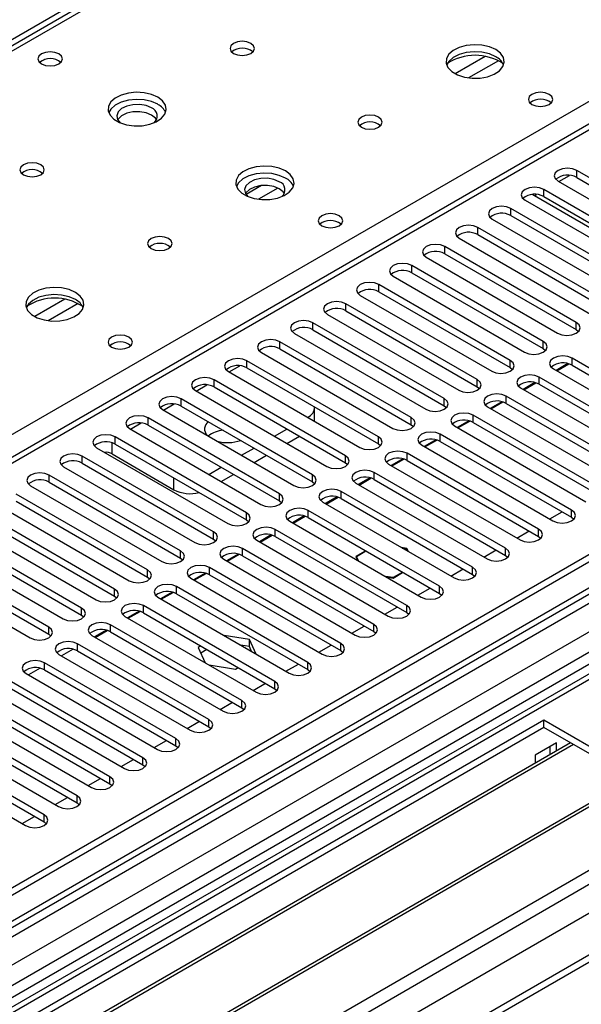
# Model space of a CAD drawing. Units: millimetres. Extents: x 4 to 11134, y 11 to 15752.
# Drawn here: x 1586 to 1682, y 955 to 1124 of the extents above; entities that cross this region are included whole.
import ezdxf

# ---------------------------------------------------------------- set-up
doc = ezdxf.new("R2010")
doc.units = ezdxf.units.MM
doc.header["$LTSCALE"] = 53

msp = doc.modelspace()

# ---------------------------------------------------------------- linework, layer by layer
at = {"color": 8, "linetype": 'Continuous', "lineweight": 25}
for p, q in [((2887.001, 1872.285), (1390.94, 1008.627)), ((1430.891, 829.63), (3198.304, 1849.936)), ((3136.786, 1849.528), (1431.598, 865.144)), ((1431.952, 878.453), (3114.866, 1849.979)), ((3110.27, 1849.936), (1433.013, 881.676)), ((3116.987, 1846.305), (1434.073, 874.779)), ((1475.616, 842.182), (3176.561, 1824.117)), ((1432.164, 825.466), (3125.826, 1803.196)), ((2178.126, 1390.4), (1454.403, 972.604)), ((1781.263, 1231.956), (1392.672, 1007.628)), ((1449.595, 974.767), (1838.185, 1199.096)), ((1665.504, 1117.364), (1660.354, 1114.391)), ((1667.77, 1116.631), (1662.663, 1113.683)), ((1681.207, 1096.596), (1681.207, 1097.82)), ((1678.167, 1095.901), (1679.996, 1096.957)), ((1627.151, 1095.223), (1624.479, 1093.681)), ((1629.935, 1094.789), (1626.6, 1092.864)), ((1675.55, 1093.33), (1675.55, 1094.555)), ((1673.959, 1093.472), (1674.339, 1093.691)), ((1669.893, 1090.064), (1669.893, 1091.289)), ((1664.236, 1086.799), (1664.236, 1088.023)), ((1658.58, 1083.533), (1658.58, 1084.758)), ((1652.923, 1080.267), (1652.923, 1081.492)), ((1647.266, 1077.002), (1647.266, 1078.226)), ((1593.379, 1075.727), (1588.23, 1072.754)), ((1595.645, 1074.994), (1590.538, 1072.046)), ((1641.609, 1073.736), (1641.609, 1074.961)), ((1635.952, 1070.47), (1635.952, 1071.695)), ((1681.119, 1070.521), (1681.119, 1071.746)), ((1630.295, 1067.205), (1630.295, 1068.43)), ((1675.462, 1067.256), (1675.462, 1068.48)), ((1680.411, 1064.398), (1680.411, 1065.623)), ((1621.599, 1063.245), (1623.428, 1064.301)), ((1624.638, 1063.939), (1624.638, 1065.164)), ((1669.805, 1063.99), (1669.805, 1065.215)), ((1674.755, 1061.133), (1674.755, 1062.357)), ((1615.942, 1059.979), (1617.771, 1061.035)), ((1618.982, 1060.673), (1618.982, 1061.898)), ((1664.148, 1060.724), (1664.148, 1061.949)), ((1669.098, 1057.867), (1669.098, 1059.092)), ((1610.285, 1056.714), (1612.114, 1057.77)), ((1613.325, 1057.408), (1613.325, 1058.633)), ((1658.491, 1057.459), (1658.491, 1058.684)), ((1635.068, 1055.469), (1635.068, 1055.509)), ((1652.834, 1054.193), (1652.834, 1055.418)), ((1663.441, 1054.601), (1663.441, 1055.826)), ((1604.628, 1053.448), (1606.457, 1054.504)), ((1607.668, 1054.142), (1607.668, 1055.367)), ((1602.011, 1050.877), (1602.011, 1052.101)), ((1647.177, 1050.928), (1647.177, 1052.152)), ((1657.784, 1051.336), (1657.784, 1052.561)), ((1601.481, 1049.182), (1601.481, 1051.104)), ((1596.354, 1047.611), (1596.354, 1048.836)), ((1641.521, 1047.662), (1641.521, 1048.887)), ((1652.127, 1048.07), (1652.127, 1049.295)), ((1590.698, 1044.345), (1590.698, 1045.57)), ((1635.864, 1044.396), (1635.864, 1045.621)), ((1646.47, 1044.805), (1646.47, 1046.029)), ((1612.087, 1043.059), (1612.087, 1045.06)), ((1630.207, 1041.131), (1630.207, 1042.355)), ((1640.814, 1041.539), (1640.814, 1042.764)), ((1624.55, 1037.865), (1624.55, 1039.09)), ((1635.156, 1038.273), (1635.156, 1039.498)), ((1680.323, 1038.324), (1680.323, 1039.549)), ((1618.893, 1034.599), (1618.893, 1035.824)), ((1629.5, 1035.008), (1629.5, 1036.233)), ((1674.666, 1035.059), (1674.666, 1036.283)), ((1613.237, 1031.334), (1613.237, 1032.559)), ((1623.843, 1031.742), (1623.843, 1032.967)), ((1669.009, 1031.793), (1669.009, 1033.018)), ((1607.58, 1028.068), (1607.58, 1029.293)), ((1618.186, 1028.477), (1618.186, 1029.701)), ((1663.353, 1028.527), (1663.353, 1029.752)), ((1601.922, 1024.802), (1601.922, 1026.027)), ((1612.529, 1025.211), (1612.529, 1026.436)), ((1657.695, 1025.262), (1657.695, 1026.486)), ((1596.266, 1021.537), (1596.266, 1022.762)), ((1606.872, 1021.945), (1606.872, 1023.17)), ((1652.039, 1021.996), (1652.039, 1023.221)), ((1646.382, 1018.73), (1646.382, 1019.955)), ((1590.609, 1018.271), (1590.609, 1019.496)), ((1601.216, 1018.68), (1601.216, 1019.904)), ((1595.559, 1015.414), (1595.559, 1016.639)), ((1640.725, 1015.465), (1640.725, 1016.69)), ((1589.902, 1012.148), (1589.902, 1013.373)), ((1635.068, 1012.199), (1635.068, 1013.424)), ((1629.411, 1008.933), (1629.411, 1010.158)), ((1623.755, 1005.668), (1623.755, 1006.893)), ((1618.098, 1002.402), (1618.098, 1003.627)), ((1612.441, 999.137), (1612.441, 1000.362)), ((1606.784, 995.871), (1606.784, 997.096)), ((1601.127, 992.605), (1601.127, 993.83)), ((1595.471, 989.34), (1595.471, 990.565)), ((1589.813, 986.074), (1589.813, 987.299))]:
    msp.add_line(p, q, dxfattribs=at)
at = {"color": 7, "linetype": 'Continuous', "lineweight": 25}
for p, q in [((3109.209, 1855.04), (1431.952, 886.78)), ((3110.27, 1854.427), (1433.013, 886.167)), ((1433.452, 880.915), (3109.648, 1848.563)), ((3093.003, 1825.267), (1430.189, 865.345)), ((3116.652, 1790.716), (1473.866, 842.356)), ((2176.626, 1390.549), (1452.993, 972.805)), ((2273.055, 1355.601), (1468.676, 891.243)), ((2274.823, 1354.58), (1468.721, 889.228)), ((1779.888, 1232.092), (1391.867, 1008.092)), ((1703.746, 1084.809), (1681.207, 1097.82)), ((1678.025, 1095.983), (1700.564, 1082.972)), ((1681.207, 1096.596), (1703.746, 1083.584)), ((1698.089, 1081.543), (1675.55, 1094.555)), ((1672.368, 1092.718), (1694.907, 1079.706)), ((1673.959, 1093.472), (1673.545, 1093.688)), ((1684.566, 1087.349), (1673.959, 1093.472)), ((1675.55, 1093.33), (1698.089, 1080.318)), ((1692.432, 1078.277), (1669.893, 1091.289)), ((1666.711, 1089.452), (1689.25, 1076.441)), ((1669.893, 1090.064), (1692.432, 1077.053)), ((1686.776, 1075.012), (1664.236, 1088.023)), ((1661.055, 1086.186), (1683.594, 1073.175)), ((1664.236, 1086.799), (1686.776, 1073.787)), ((1681.119, 1071.746), (1658.58, 1084.758)), ((1655.397, 1082.921), (1677.936, 1069.909)), ((1658.58, 1083.533), (1681.119, 1070.521)), ((1675.462, 1068.48), (1652.923, 1081.492)), ((1649.741, 1079.655), (1672.28, 1066.644)), ((1652.923, 1080.267), (1675.462, 1067.256)), ((1669.805, 1065.215), (1647.266, 1078.226)), ((1644.084, 1076.39), (1666.623, 1063.378)), ((1647.266, 1077.002), (1669.805, 1063.99)), ((1664.148, 1061.949), (1641.609, 1074.961)), ((1638.427, 1073.124), (1660.966, 1060.112)), ((1641.609, 1073.736), (1664.148, 1060.724)), ((1658.491, 1058.684), (1635.952, 1071.695)), ((1632.77, 1069.858), (1655.309, 1056.847)), ((1635.952, 1070.47), (1658.491, 1057.459)), ((1681.119, 1070.521), (1681.512, 1070.215)), ((1652.834, 1055.418), (1630.295, 1068.43)), ((1675.462, 1067.256), (1675.855, 1066.95)), ((1627.113, 1066.593), (1649.652, 1053.581)), ((1630.295, 1067.205), (1652.834, 1054.193)), ((1702.95, 1052.612), (1680.411, 1065.623)), ((1647.177, 1052.152), (1624.638, 1065.164)), ((1624.638, 1063.939), (1647.177, 1050.928)), ((1669.805, 1063.99), (1670.198, 1063.684)), ((1679.675, 1064.681), (1677.677, 1063.528)), ((1677.808, 1063.452), (1679.855, 1064.633)), ((1680.411, 1064.398), (1702.95, 1051.387)), ((1621.456, 1063.327), (1643.995, 1050.315)), ((1697.294, 1049.346), (1674.755, 1062.357)), ((1677.229, 1063.786), (1699.768, 1050.775)), ((1641.521, 1048.887), (1618.982, 1061.898)), ((1618.982, 1060.673), (1641.521, 1047.662)), ((1664.148, 1060.724), (1664.541, 1060.418)), ((1671.573, 1060.521), (1694.112, 1047.509)), ((1674.018, 1061.416), (1672.02, 1060.262)), ((1672.151, 1060.187), (1674.198, 1061.368)), ((1674.755, 1061.133), (1697.294, 1048.121)), ((1615.8, 1060.061), (1638.339, 1047.05)), ((1691.637, 1046.08), (1669.098, 1059.092)), ((1635.864, 1045.621), (1613.325, 1058.633)), ((1613.325, 1057.408), (1635.864, 1044.396)), ((1636.24, 1054.793), (1636.24, 1057.142)), ((1658.491, 1057.459), (1658.885, 1057.153)), ((1665.916, 1057.255), (1688.455, 1044.243)), ((1668.362, 1058.15), (1666.363, 1056.997)), ((1666.495, 1056.921), (1668.541, 1058.102)), ((1669.098, 1057.867), (1691.637, 1044.856)), ((1610.143, 1056.796), (1632.682, 1043.784)), ((1635.034, 1055.489), (1635.068, 1055.509)), ((1685.98, 1042.815), (1663.441, 1055.826)), ((1630.207, 1042.355), (1607.668, 1055.367)), ((1607.668, 1054.142), (1630.207, 1041.131)), ((1652.834, 1054.193), (1653.228, 1053.887)), ((1660.259, 1053.989), (1682.798, 1040.978)), ((1662.704, 1054.884), (1660.706, 1053.731)), ((1660.838, 1053.655), (1662.884, 1054.837)), ((1663.441, 1054.601), (1685.98, 1041.59)), ((1624.55, 1039.09), (1602.011, 1052.101)), ((1604.486, 1053.53), (1627.025, 1040.519)), ((1629.377, 1052.223), (1631.498, 1053.448)), ((1631.498, 1050.999), (1633.62, 1052.223)), ((1680.323, 1039.549), (1657.784, 1052.561)), ((1602.011, 1050.877), (1624.55, 1037.865)), ((1647.177, 1050.928), (1647.571, 1050.621)), ((1654.602, 1050.724), (1677.141, 1037.712)), ((1657.048, 1051.619), (1655.05, 1050.465)), ((1655.181, 1050.39), (1657.227, 1051.571)), ((1657.784, 1051.336), (1680.323, 1038.324)), ((1618.893, 1035.824), (1596.354, 1048.836)), ((1598.829, 1050.264), (1621.368, 1037.253)), ((1601.481, 1049.182), (1612.087, 1043.059)), ((1623.72, 1048.958), (1625.841, 1050.182)), ((1625.842, 1047.733), (1627.963, 1048.958)), ((1674.666, 1036.283), (1652.127, 1049.295)), ((1593.173, 1046.999), (1615.712, 1033.988)), ((1596.354, 1047.611), (1618.893, 1034.599)), ((1641.521, 1047.662), (1641.914, 1047.356)), ((1648.945, 1047.458), (1671.484, 1034.447)), ((1651.391, 1048.353), (1649.393, 1047.2)), ((1649.524, 1047.124), (1651.57, 1048.305)), ((1652.127, 1048.07), (1674.666, 1035.059)), ((1613.237, 1032.559), (1590.698, 1045.57)), ((1618.063, 1045.692), (1620.184, 1046.916)), ((1620.185, 1044.467), (1622.306, 1045.692)), ((1669.009, 1033.018), (1646.47, 1046.029)), ((1587.515, 1043.733), (1610.054, 1030.722)), ((1590.698, 1044.345), (1613.237, 1031.334)), ((1635.864, 1044.396), (1636.257, 1044.09)), ((1643.288, 1044.192), (1665.827, 1031.181)), ((1645.734, 1045.088), (1643.736, 1043.934)), ((1643.867, 1043.858), (1645.914, 1045.04)), ((1646.47, 1044.805), (1669.009, 1031.793)), ((1607.58, 1029.293), (1585.041, 1042.305)), ((1663.353, 1029.752), (1640.814, 1042.764)), ((1581.858, 1040.467), (1604.397, 1027.456)), ((1585.041, 1041.08), (1607.58, 1028.068)), ((1630.207, 1041.131), (1630.6, 1040.825)), ((1637.631, 1040.927), (1660.17, 1027.915)), ((1640.077, 1041.822), (1638.079, 1040.668)), ((1638.21, 1040.593), (1640.257, 1041.774)), ((1640.814, 1041.539), (1663.353, 1028.527)), ((1601.922, 1026.027), (1579.383, 1039.039)), ((1634.42, 1038.556), (1632.422, 1037.403)), ((1657.695, 1026.486), (1635.156, 1039.498)), ((1676.581, 1038.035), (1678.702, 1039.26)), ((1576.202, 1037.202), (1598.741, 1024.191)), ((1579.383, 1037.814), (1601.922, 1024.802)), ((1624.55, 1037.865), (1624.943, 1037.559)), ((1631.975, 1037.661), (1654.514, 1024.65)), ((1632.553, 1037.327), (1634.6, 1038.508)), ((1635.156, 1038.273), (1657.695, 1025.262)), ((1680.323, 1038.324), (1680.717, 1038.018)), ((1596.266, 1022.762), (1573.727, 1035.773)), ((1628.763, 1035.291), (1626.765, 1034.137)), ((1626.897, 1034.061), (1628.943, 1035.243)), ((1652.039, 1023.221), (1629.5, 1036.233)), ((1670.924, 1034.77), (1673.046, 1035.994)), ((1570.545, 1033.936), (1593.084, 1020.925)), ((1573.727, 1034.549), (1596.266, 1021.537)), ((1618.893, 1034.599), (1619.287, 1034.294)), ((1626.318, 1034.395), (1648.857, 1021.384)), ((1629.5, 1035.008), (1652.039, 1021.996)), ((1674.666, 1035.059), (1675.059, 1034.753)), ((1590.609, 1019.496), (1568.07, 1032.508)), ((1623.107, 1032.025), (1621.109, 1030.872)), ((1621.24, 1030.796), (1623.286, 1031.977)), ((1646.382, 1019.955), (1623.843, 1032.967)), ((1644.782, 1032.479), (1643.301, 1031.624)), ((1643.413, 1031.607), (1644.852, 1032.438)), ((1644.852, 1032.438), (1644.782, 1032.479)), ((1644.782, 1032.479), (1644.782, 1032.397)), ((1644.988, 1032.598), (1644.923, 1032.561)), ((1644.923, 1032.561), (1644.994, 1032.52)), ((1644.994, 1032.52), (1645.059, 1032.557)), ((1652.091, 1032.984), (1651.134, 1033.132)), ((1651.276, 1033.05), (1652.009, 1032.937)), ((1652.009, 1032.937), (1652.206, 1032.513)), ((1652.348, 1032.432), (1652.091, 1032.984)), ((1652.091, 1032.984), (1652.091, 1032.761)), ((1665.268, 1031.504), (1667.389, 1032.729)), ((1669.009, 1031.793), (1669.403, 1031.487)), ((1564.888, 1030.671), (1587.427, 1017.659)), ((1568.07, 1031.283), (1590.609, 1018.271)), ((1613.237, 1031.334), (1613.63, 1031.028)), ((1620.661, 1031.13), (1643.2, 1018.119)), ((1623.843, 1031.742), (1646.382, 1018.73)), ((1643.301, 1031.624), (1643.619, 1030.939)), ((1643.761, 1030.857), (1643.413, 1031.607)), ((1643.413, 1031.607), (1643.413, 1031.384)), ((1617.45, 1028.76), (1615.452, 1027.606)), ((1615.583, 1027.53), (1617.629, 1028.712)), ((1640.725, 1016.69), (1618.186, 1029.701)), ((1618.186, 1028.477), (1640.725, 1015.465)), ((1651.275, 1028.88), (1649.706, 1027.974)), ((1649.736, 1027.909), (1651.346, 1028.839)), ((1651.346, 1028.839), (1651.275, 1028.88)), ((1651.275, 1028.88), (1651.275, 1028.798)), ((1659.611, 1028.239), (1661.732, 1029.463)), ((1663.353, 1028.527), (1663.745, 1028.221)), ((1607.58, 1028.068), (1607.972, 1027.762)), ((1615.004, 1027.864), (1637.543, 1014.853)), ((1649.706, 1027.974), (1648.408, 1028.175)), ((1648.549, 1028.093), (1649.736, 1027.909)), ((1649.706, 1027.974), (1649.706, 1027.914)), ((1611.793, 1025.494), (1609.795, 1024.34)), ((1609.926, 1024.264), (1611.973, 1025.446)), ((1635.068, 1013.424), (1612.529, 1026.436)), ((1612.529, 1025.211), (1635.068, 1012.199)), ((1653.954, 1024.973), (1656.075, 1026.197)), ((1657.695, 1025.262), (1658.089, 1024.956)), ((1601.922, 1024.802), (1602.316, 1024.497)), ((1609.347, 1024.599), (1631.886, 1011.587)), ((1606.136, 1022.228), (1604.138, 1021.075)), ((1604.269, 1020.999), (1606.315, 1022.18)), ((1629.411, 1010.158), (1606.872, 1023.17)), ((1606.872, 1021.945), (1629.411, 1008.933)), ((1648.297, 1021.707), (1650.418, 1022.932)), ((1652.039, 1021.996), (1652.432, 1021.69)), ((1596.266, 1021.537), (1596.659, 1021.231)), ((1603.691, 1021.333), (1626.23, 1008.322)), ((1590.609, 1018.271), (1591.002, 1017.965)), ((1600.479, 1018.963), (1598.481, 1017.809)), ((1598.612, 1017.733), (1600.659, 1018.915)), ((1623.755, 1006.893), (1601.216, 1019.904)), ((1601.216, 1018.68), (1623.755, 1005.668)), ((1642.64, 1018.442), (1644.761, 1019.666)), ((1646.382, 1018.73), (1646.775, 1018.425)), ((1618.098, 1003.627), (1595.559, 1016.639)), ((1598.033, 1018.067), (1620.573, 1005.056)), ((1625.044, 1017.37), (1620.707, 1018.041)), ((1626.207, 1014.866), (1625.044, 1017.37)), ((1625.044, 1016.145), (1625.044, 1017.37)), ((1594.822, 1015.697), (1592.824, 1014.543)), ((1595.559, 1015.414), (1618.098, 1002.402)), ((1616.704, 1016.27), (1616.255, 1016.011)), ((1616.255, 1016.011), (1617.478, 1013.373)), ((1617.764, 1015.657), (1616.702, 1015.044)), ((1625.044, 1016.145), (1623.605, 1016.368)), ((1625.43, 1015.314), (1625.044, 1016.145)), ((1636.983, 1015.176), (1639.105, 1016.401)), ((1640.725, 1015.465), (1641.118, 1015.159)), ((1612.441, 1000.362), (1589.902, 1013.373)), ((1592.377, 1014.802), (1614.916, 1001.79)), ((1586.72, 1011.536), (1609.259, 998.525)), ((1589.166, 1012.431), (1587.167, 1011.278)), ((1589.902, 1012.148), (1612.441, 999.137)), ((1618.121, 1013.002), (1622.689, 1012.296)), ((1622.689, 1012.296), (1623.138, 1012.555)), ((1631.327, 1011.91), (1633.448, 1013.135)), ((1635.068, 1012.199), (1635.461, 1011.893)), ((1606.784, 997.096), (1584.245, 1010.107)), ((1625.669, 1008.645), (1627.791, 1009.869)), ((1581.063, 1008.27), (1603.602, 995.259)), ((1584.245, 1008.883), (1606.784, 995.871)), ((1629.411, 1008.933), (1629.805, 1008.628)), ((1601.127, 993.83), (1578.588, 1006.842)), ((1620.013, 1005.379), (1622.134, 1006.604)), ((1575.406, 1005.005), (1597.945, 991.993)), ((1578.588, 1005.617), (1601.127, 992.605)), ((1623.755, 1005.668), (1624.148, 1005.362)), ((1675.55, 1003.525), (1439.73, 867.389)), ((1595.471, 990.565), (1572.932, 1003.576)), ((1614.356, 1002.113), (1616.477, 1003.338)), ((1701.713, 988.421), (1675.55, 1003.525)), ((1675.55, 1002.3), (1675.55, 1003.525)), ((1675.55, 1002.3), (1440.791, 866.776)), ((1569.749, 1001.739), (1592.288, 988.728)), ((1572.932, 1002.351), (1595.471, 989.34)), ((1618.098, 1002.402), (1618.491, 1002.096)), ((1700.652, 987.809), (1675.55, 1002.3)), ((1589.813, 987.299), (1567.274, 1000.31)), ((1608.699, 998.848), (1610.82, 1000.072)), ((1680.141, 999.65), (1445.381, 864.126)), ((1680.658, 999.351), (1445.899, 863.828)), ((1564.092, 998.473), (1586.631, 985.462)), ((1567.274, 999.086), (1589.813, 986.074)), ((1612.441, 999.137), (1612.834, 998.831)), ((1677.742, 999.645), (1674.065, 997.523)), ((1676.681, 997.653), (1676.681, 999.033)), ((1677.742, 998.265), (1677.742, 999.645)), ((1603.042, 995.582), (1605.163, 996.807)), ((1674.065, 997.523), (1674.065, 996.143)), ((1606.784, 995.871), (1607.177, 995.565)), ((1690.754, 993.523), (1455.995, 857.999)), ((1691.272, 993.224), (1456.512, 857.7)), ((1597.385, 992.316), (1599.507, 993.541)), ((1601.127, 992.605), (1601.521, 992.299)), ((1591.729, 989.051), (1593.85, 990.275)), ((1465.893, 852.285), (1701.713, 988.421)), ((1595.471, 989.34), (1595.863, 989.034)), ((1586.072, 985.785), (1588.192, 987.01)), ((1589.813, 986.074), (1590.207, 985.768))]:
    msp.add_line(p, q, dxfattribs=at)
at = {"color": 7, "linetype": 'Continuous', "lineweight": 25, "flags": 128}
for points in [[(1625.308, 1119.599), (1624.626, 1119.862), (1623.823, 1119.954), (1623.019, 1119.862), (1622.338, 1119.599), (1621.883, 1119.206), (1621.723, 1118.742), (1621.883, 1118.278), (1622.338, 1117.885), (1623.019, 1117.622), (1623.823, 1117.53), (1624.626, 1117.622), (1625.308, 1117.885), (1625.763, 1118.278), (1625.923, 1118.742), (1625.763, 1119.206), (1625.308, 1119.599)], [(1592.359, 1117.802), (1591.678, 1118.064), (1590.874, 1118.157), (1590.071, 1118.065), (1589.389, 1117.802), (1588.934, 1117.408), (1588.774, 1116.944), (1588.934, 1116.481), (1589.389, 1116.087), (1590.071, 1115.824), (1590.874, 1115.732), (1591.678, 1115.824), (1592.359, 1116.087), (1592.814, 1116.481), (1592.974, 1116.944), (1592.814, 1117.408), (1592.359, 1117.802)], [(1667.31, 1118.538), (1666.225, 1119.013), (1664.958, 1119.301), (1663.604, 1119.381), (1662.262, 1119.248), (1661.032, 1118.91), (1660.006, 1118.394), (1659.259, 1117.737), (1658.847, 1116.987), (1658.801, 1116.202), (1659.123, 1115.438), (1659.79, 1114.753), (1660.753, 1114.197), (1661.94, 1113.811), (1663.263, 1113.625), (1664.624, 1113.652), (1665.922, 1113.89), (1667.061, 1114.321), (1667.955, 1114.914), (1668.54, 1115.624), (1668.772, 1116.398), (1668.632, 1117.18), (1668.133, 1117.911), (1667.31, 1118.538)], [(1667.31, 1117.313), (1666.225, 1117.788), (1664.958, 1118.076), (1663.604, 1118.157), (1662.262, 1118.023), (1661.032, 1117.685), (1660.006, 1117.169), (1659.259, 1116.512), (1658.888, 1115.884)], [(1609.327, 1110.374), (1608.242, 1110.849), (1606.976, 1111.137), (1605.621, 1111.217), (1604.279, 1111.084), (1603.05, 1110.746), (1602.023, 1110.23), (1601.276, 1109.572), (1600.864, 1108.823), (1600.818, 1108.037), (1601.14, 1107.274), (1601.808, 1106.589), (1602.77, 1106.033), (1603.958, 1105.648), (1605.28, 1105.461), (1606.641, 1105.488), (1607.939, 1105.726), (1609.078, 1106.157), (1609.973, 1106.75), (1610.557, 1107.459), (1610.789, 1108.234), (1610.65, 1109.016), (1610.15, 1109.747), (1609.327, 1110.374)], [(1676.505, 1110.862), (1675.824, 1111.125), (1675.02, 1111.217), (1674.216, 1111.125), (1673.535, 1110.862), (1673.08, 1110.469), (1672.92, 1110.005), (1673.08, 1109.541), (1673.535, 1109.148), (1674.216, 1108.885), (1675.02, 1108.793), (1675.824, 1108.885), (1676.505, 1109.148), (1676.96, 1109.541), (1677.12, 1110.005), (1676.96, 1110.469), (1676.505, 1110.862)], [(1609.327, 1109.149), (1608.242, 1109.624), (1606.976, 1109.912), (1605.621, 1109.993), (1604.279, 1109.859), (1603.05, 1109.522), (1602.023, 1109.005), (1601.276, 1108.348), (1600.906, 1107.72)], [(1608.267, 1108.537), (1607.329, 1108.923), (1606.225, 1109.113), (1605.074, 1109.085), (1604, 1108.844), (1603.121, 1108.414), (1602.531, 1107.842), (1602.295, 1107.191), (1602.437, 1106.531), (1602.885, 1105.982)], [(1608.267, 1107.312), (1607.329, 1107.698), (1606.225, 1107.888), (1605.074, 1107.861), (1604, 1107.619), (1603.121, 1107.189), (1602.531, 1106.618), (1602.456, 1106.495)], [(1609.127, 1106.495), (1608.936, 1106.771), (1608.267, 1107.312)], [(1647.228, 1106.945), (1646.547, 1107.207), (1645.743, 1107.3), (1644.94, 1107.208), (1644.258, 1106.945), (1643.803, 1106.551), (1643.643, 1106.088), (1643.803, 1105.624), (1644.258, 1105.23), (1644.94, 1104.968), (1645.743, 1104.875), (1646.547, 1104.967), (1647.228, 1105.23), (1647.683, 1105.624), (1647.843, 1106.088), (1647.683, 1106.551), (1647.228, 1106.945)], [(1589.245, 1098.781), (1588.564, 1099.044), (1587.761, 1099.136), (1586.957, 1099.043), (1586.276, 1098.781), (1585.821, 1098.387), (1585.661, 1097.923), (1585.82, 1097.46), (1586.276, 1097.066), (1586.957, 1096.803), (1587.761, 1096.711), (1588.564, 1096.804), (1589.245, 1097.066), (1589.701, 1097.459), (1589.861, 1097.923), (1589.701, 1098.387), (1589.245, 1098.781)], [(1631.248, 1097.719), (1630.163, 1098.194), (1628.896, 1098.483), (1627.541, 1098.563), (1626.199, 1098.429), (1624.97, 1098.092), (1623.944, 1097.575), (1623.197, 1096.918), (1622.785, 1096.169), (1622.738, 1095.383), (1623.061, 1094.62), (1623.728, 1093.934), (1624.691, 1093.378), (1625.878, 1092.993), (1627.201, 1092.807), (1628.561, 1092.834), (1629.86, 1093.072), (1630.998, 1093.503), (1631.893, 1094.095), (1632.478, 1094.805), (1632.709, 1095.58), (1632.57, 1096.362), (1632.07, 1097.093), (1631.248, 1097.719)], [(1681.207, 1097.82), (1680.477, 1098.102), (1679.616, 1098.201), (1678.755, 1098.102), (1678.025, 1097.82), (1677.537, 1097.399), (1677.366, 1096.902), (1677.537, 1096.405), (1678.025, 1095.983)], [(1631.248, 1096.495), (1630.163, 1096.97), (1628.896, 1097.258), (1627.541, 1097.338), (1626.199, 1097.205), (1624.97, 1096.867), (1623.944, 1096.351), (1623.197, 1095.693), (1622.826, 1095.066)], [(1630.187, 1095.882), (1629.249, 1096.269), (1628.145, 1096.459), (1626.994, 1096.431), (1625.92, 1096.189), (1625.041, 1095.759), (1624.452, 1095.188), (1624.215, 1094.537), (1624.358, 1093.877), (1624.806, 1093.328)], [(1630.187, 1094.657), (1629.249, 1095.044), (1628.145, 1095.234), (1626.994, 1095.206), (1625.92, 1094.964), (1625.041, 1094.535), (1624.452, 1093.963), (1624.377, 1093.841)], [(1631.047, 1093.841), (1630.857, 1094.116), (1630.187, 1094.657)], [(1675.55, 1094.555), (1674.82, 1094.836), (1673.959, 1094.935), (1673.098, 1094.836), (1672.368, 1094.555), (1671.88, 1094.133), (1671.709, 1093.636), (1671.88, 1093.139), (1672.368, 1092.718)], [(1669.893, 1091.289), (1669.163, 1091.571), (1668.302, 1091.669), (1667.441, 1091.57), (1666.711, 1091.289), (1666.224, 1090.868), (1666.052, 1090.371), (1666.224, 1089.873), (1666.711, 1089.452)], [(1640.442, 1090.044), (1639.761, 1090.307), (1638.957, 1090.399), (1638.154, 1090.307), (1637.472, 1090.044), (1637.017, 1089.65), (1636.857, 1089.187), (1637.017, 1088.723), (1637.472, 1088.329), (1638.154, 1088.067), (1638.957, 1087.974), (1639.761, 1088.067), (1640.442, 1088.329), (1640.898, 1088.723), (1641.057, 1089.186), (1640.897, 1089.65), (1640.442, 1090.044)], [(1664.236, 1088.023), (1663.507, 1088.305), (1662.646, 1088.404), (1661.784, 1088.305), (1661.054, 1088.023), (1660.567, 1087.602), (1660.396, 1087.105), (1660.567, 1086.608), (1661.055, 1086.186)], [(1611.166, 1086.126), (1610.485, 1086.389), (1609.681, 1086.481), (1608.877, 1086.389), (1608.196, 1086.126), (1607.741, 1085.733), (1607.581, 1085.269), (1607.741, 1084.805), (1608.196, 1084.412), (1608.877, 1084.149), (1609.681, 1084.057), (1610.485, 1084.149), (1611.166, 1084.412), (1611.621, 1084.805), (1611.781, 1085.269), (1611.621, 1085.733), (1611.166, 1086.126)], [(1658.58, 1084.758), (1657.849, 1085.039), (1656.989, 1085.138), (1656.128, 1085.039), (1655.398, 1084.758), (1654.91, 1084.336), (1654.739, 1083.839), (1654.91, 1083.342), (1655.397, 1082.921)], [(1652.923, 1081.492), (1652.193, 1081.774), (1651.332, 1081.872), (1650.471, 1081.774), (1649.741, 1081.492), (1649.253, 1081.071), (1649.082, 1080.574), (1649.253, 1080.076), (1649.741, 1079.655)], [(1595.185, 1076.901), (1594.1, 1077.376), (1592.833, 1077.664), (1591.479, 1077.745), (1590.137, 1077.611), (1588.907, 1077.274), (1587.881, 1076.757), (1587.135, 1076.1), (1586.722, 1075.35), (1586.676, 1074.565), (1586.998, 1073.801), (1587.665, 1073.116), (1588.628, 1072.56), (1589.815, 1072.175), (1591.138, 1071.988), (1592.499, 1072.016), (1593.797, 1072.253), (1594.936, 1072.684), (1595.831, 1073.277), (1596.415, 1073.987), (1596.647, 1074.761), (1596.508, 1075.543), (1596.008, 1076.275), (1595.185, 1076.901)], [(1647.266, 1078.226), (1646.536, 1078.508), (1645.675, 1078.607), (1644.814, 1078.508), (1644.084, 1078.227), (1643.596, 1077.805), (1643.425, 1077.308), (1643.596, 1076.811), (1644.084, 1076.39)], [(1595.185, 1075.676), (1594.1, 1076.151), (1592.833, 1076.44), (1591.479, 1076.52), (1590.137, 1076.386), (1588.907, 1076.049), (1587.881, 1075.532), (1587.135, 1074.875), (1586.763, 1074.248)], [(1641.609, 1074.961), (1640.879, 1075.242), (1640.018, 1075.341), (1639.157, 1075.242), (1638.427, 1074.961), (1637.939, 1074.539), (1637.768, 1074.042), (1637.939, 1073.545), (1638.427, 1073.124)], [(1635.952, 1071.695), (1635.222, 1071.977), (1634.361, 1072.076), (1633.5, 1071.977), (1632.77, 1071.695), (1632.282, 1071.274), (1632.111, 1070.777), (1632.283, 1070.28), (1632.77, 1069.858)], [(1677.936, 1069.909), (1678.667, 1069.628), (1679.528, 1069.529), (1680.389, 1069.628), (1681.119, 1069.909), (1681.606, 1070.331), (1681.778, 1070.828), (1681.606, 1071.325), (1681.119, 1071.746)], [(1604.38, 1069.225), (1603.698, 1069.488), (1602.895, 1069.581), (1602.091, 1069.488), (1601.41, 1069.225), (1600.955, 1068.832), (1600.795, 1068.368), (1600.955, 1067.904), (1601.41, 1067.511), (1602.091, 1067.248), (1602.895, 1067.156), (1603.699, 1067.248), (1604.38, 1067.511), (1604.835, 1067.904), (1604.995, 1068.368), (1604.835, 1068.832), (1604.38, 1069.225)], [(1630.295, 1068.43), (1629.565, 1068.711), (1628.704, 1068.81), (1627.843, 1068.711), (1627.113, 1068.43), (1626.626, 1068.008), (1626.454, 1067.511), (1626.626, 1067.014), (1627.113, 1066.593)], [(1672.28, 1066.644), (1673.01, 1066.362), (1673.871, 1066.263), (1674.732, 1066.362), (1675.462, 1066.644), (1675.95, 1067.065), (1676.121, 1067.562), (1675.949, 1068.059), (1675.462, 1068.48)], [(1624.638, 1065.164), (1623.908, 1065.445), (1623.047, 1065.544), (1622.187, 1065.446), (1621.457, 1065.164), (1620.969, 1064.743), (1620.797, 1064.245), (1620.969, 1063.748), (1621.456, 1063.327)], [(1680.411, 1065.623), (1679.681, 1065.905), (1678.82, 1066.004), (1677.96, 1065.905), (1677.23, 1065.623), (1676.742, 1065.202), (1676.57, 1064.705), (1676.742, 1064.208), (1677.229, 1063.786)], [(1666.623, 1063.378), (1667.353, 1063.096), (1668.214, 1062.998), (1669.075, 1063.096), (1669.805, 1063.378), (1670.293, 1063.799), (1670.464, 1064.296), (1670.293, 1064.794), (1669.805, 1065.215)], [(1618.982, 1061.898), (1618.252, 1062.18), (1617.391, 1062.279), (1616.529, 1062.18), (1615.8, 1061.898), (1615.312, 1061.477), (1615.141, 1060.98), (1615.312, 1060.483), (1615.8, 1060.061)], [(1674.755, 1062.357), (1674.025, 1062.639), (1673.164, 1062.738), (1672.303, 1062.639), (1671.573, 1062.358), (1671.085, 1061.936), (1670.914, 1061.439), (1671.085, 1060.942), (1671.573, 1060.521)], [(1660.966, 1060.112), (1661.696, 1059.831), (1662.557, 1059.732), (1663.418, 1059.831), (1664.148, 1060.112), (1664.636, 1060.534), (1664.807, 1061.031), (1664.636, 1061.528), (1664.148, 1061.949)], [(1613.325, 1058.633), (1612.595, 1058.914), (1611.734, 1059.013), (1610.873, 1058.914), (1610.143, 1058.633), (1609.655, 1058.211), (1609.483, 1057.714), (1609.655, 1057.217), (1610.143, 1056.796)], [(1669.098, 1059.092), (1668.368, 1059.373), (1667.507, 1059.472), (1666.646, 1059.373), (1665.916, 1059.092), (1665.428, 1058.671), (1665.257, 1058.173), (1665.428, 1057.676), (1665.916, 1057.255)], [(1655.309, 1056.847), (1656.039, 1056.565), (1656.9, 1056.466), (1657.761, 1056.565), (1658.491, 1056.847), (1658.979, 1057.268), (1659.15, 1057.765), (1658.979, 1058.262), (1658.491, 1058.684)], [(1607.668, 1055.367), (1606.938, 1055.649), (1606.077, 1055.747), (1605.216, 1055.649), (1604.486, 1055.367), (1603.998, 1054.946), (1603.827, 1054.449), (1603.998, 1053.951), (1604.486, 1053.53)], [(1649.652, 1053.581), (1650.382, 1053.3), (1651.243, 1053.201), (1652.104, 1053.3), (1652.834, 1053.581), (1653.322, 1054.003), (1653.494, 1054.5), (1653.322, 1054.997), (1652.834, 1055.418)], [(1663.441, 1055.826), (1662.711, 1056.108), (1661.85, 1056.207), (1660.989, 1056.108), (1660.259, 1055.826), (1659.771, 1055.405), (1659.6, 1054.908), (1659.771, 1054.411), (1660.259, 1053.989)], [(1602.011, 1052.101), (1601.281, 1052.383), (1600.42, 1052.482), (1599.559, 1052.383), (1598.829, 1052.101), (1598.342, 1051.68), (1598.17, 1051.183), (1598.341, 1050.686), (1598.829, 1050.264)], [(1643.995, 1050.315), (1644.725, 1050.034), (1645.586, 1049.935), (1646.448, 1050.034), (1647.178, 1050.316), (1647.665, 1050.737), (1647.836, 1051.234), (1647.665, 1051.731), (1647.177, 1052.152)], [(1657.784, 1052.561), (1657.054, 1052.842), (1656.193, 1052.941), (1655.332, 1052.842), (1654.602, 1052.561), (1654.114, 1052.139), (1653.943, 1051.642), (1654.115, 1051.145), (1654.602, 1050.724)], [(1596.354, 1048.836), (1595.625, 1049.117), (1594.763, 1049.216), (1593.902, 1049.117), (1593.172, 1048.836), (1592.684, 1048.414), (1592.513, 1047.917), (1592.684, 1047.42), (1593.173, 1046.999)], [(1638.339, 1047.05), (1639.069, 1046.768), (1639.93, 1046.669), (1640.79, 1046.768), (1641.521, 1047.05), (1642.008, 1047.471), (1642.18, 1047.968), (1642.008, 1048.465), (1641.521, 1048.887)], [(1652.127, 1049.295), (1651.397, 1049.577), (1650.536, 1049.675), (1649.675, 1049.577), (1648.945, 1049.295), (1648.458, 1048.874), (1648.286, 1048.376), (1648.457, 1047.879), (1648.945, 1047.458)], [(1590.698, 1045.57), (1589.967, 1045.852), (1589.107, 1045.951), (1588.245, 1045.852), (1587.515, 1045.57), (1587.027, 1045.149), (1586.856, 1044.652), (1587.028, 1044.155), (1587.515, 1043.733)], [(1632.682, 1043.784), (1633.412, 1043.503), (1634.273, 1043.404), (1635.134, 1043.503), (1635.864, 1043.784), (1636.352, 1044.206), (1636.523, 1044.703), (1636.351, 1045.2), (1635.864, 1045.621)], [(1646.47, 1046.029), (1645.74, 1046.311), (1644.879, 1046.41), (1644.018, 1046.311), (1643.289, 1046.029), (1642.8, 1045.608), (1642.629, 1045.111), (1642.801, 1044.614), (1643.288, 1044.192)], [(1627.025, 1040.519), (1627.755, 1040.237), (1628.616, 1040.138), (1629.477, 1040.237), (1630.207, 1040.519), (1630.695, 1040.94), (1630.866, 1041.437), (1630.695, 1041.934), (1630.207, 1042.355)], [(1640.814, 1042.764), (1640.083, 1043.045), (1639.223, 1043.144), (1638.362, 1043.045), (1637.632, 1042.764), (1637.144, 1042.342), (1636.972, 1041.845), (1637.144, 1041.348), (1637.631, 1040.927)], [(1621.368, 1037.253), (1622.098, 1036.971), (1622.959, 1036.872), (1623.82, 1036.972), (1624.55, 1037.253), (1625.038, 1037.674), (1625.209, 1038.172), (1625.038, 1038.668), (1624.55, 1039.09)], [(1635.156, 1039.498), (1634.427, 1039.78), (1633.565, 1039.878), (1632.705, 1039.78), (1631.975, 1039.498), (1631.487, 1039.077), (1631.316, 1038.58), (1631.487, 1038.082), (1631.975, 1037.661)], [(1677.141, 1037.712), (1677.871, 1037.431), (1678.732, 1037.332), (1679.593, 1037.431), (1680.323, 1037.712), (1680.811, 1038.134), (1680.982, 1038.631), (1680.811, 1039.128), (1680.323, 1039.549)], [(1615.712, 1033.988), (1616.441, 1033.706), (1617.303, 1033.607), (1618.163, 1033.706), (1618.893, 1033.987), (1619.381, 1034.409), (1619.552, 1034.906), (1619.381, 1035.403), (1618.893, 1035.824)], [(1629.5, 1036.233), (1628.77, 1036.514), (1627.909, 1036.613), (1627.048, 1036.514), (1626.318, 1036.232), (1625.83, 1035.811), (1625.659, 1035.314), (1625.83, 1034.817), (1626.318, 1034.395)], [(1671.484, 1034.447), (1672.214, 1034.165), (1673.075, 1034.066), (1673.936, 1034.165), (1674.666, 1034.447), (1675.154, 1034.868), (1675.325, 1035.365), (1675.154, 1035.862), (1674.666, 1036.283)], [(1610.054, 1030.722), (1610.785, 1030.44), (1611.645, 1030.341), (1612.506, 1030.44), (1613.236, 1030.722), (1613.724, 1031.143), (1613.896, 1031.64), (1613.724, 1032.137), (1613.237, 1032.559)], [(1623.843, 1032.967), (1623.113, 1033.249), (1622.252, 1033.347), (1621.391, 1033.249), (1620.661, 1032.967), (1620.173, 1032.545), (1620.002, 1032.049), (1620.173, 1031.551), (1620.661, 1031.13)], [(1665.827, 1031.181), (1666.558, 1030.9), (1667.418, 1030.8), (1668.279, 1030.899), (1669.01, 1031.181), (1669.497, 1031.602), (1669.668, 1032.099), (1669.497, 1032.596), (1669.009, 1033.018)], [(1618.186, 1029.701), (1617.456, 1029.983), (1616.595, 1030.082), (1615.734, 1029.983), (1615.004, 1029.701), (1614.516, 1029.28), (1614.345, 1028.783), (1614.517, 1028.286), (1615.004, 1027.864)], [(1604.397, 1027.456), (1605.128, 1027.175), (1605.988, 1027.075), (1606.85, 1027.175), (1607.58, 1027.456), (1608.068, 1027.878), (1608.239, 1028.375), (1608.067, 1028.871), (1607.58, 1029.293)], [(1660.17, 1027.915), (1660.901, 1027.634), (1661.761, 1027.535), (1662.623, 1027.634), (1663.353, 1027.915), (1663.841, 1028.337), (1664.012, 1028.834), (1663.84, 1029.331), (1663.353, 1029.752)], [(1612.529, 1026.436), (1611.799, 1026.717), (1610.938, 1026.816), (1610.078, 1026.717), (1609.348, 1026.436), (1608.86, 1026.014), (1608.688, 1025.517), (1608.86, 1025.02), (1609.347, 1024.599)], [(1598.741, 1024.191), (1599.47, 1023.909), (1600.332, 1023.81), (1601.193, 1023.909), (1601.923, 1024.19), (1602.41, 1024.612), (1602.581, 1025.109), (1602.411, 1025.606), (1601.922, 1026.027)], [(1654.514, 1024.65), (1655.243, 1024.368), (1656.105, 1024.269), (1656.966, 1024.368), (1657.696, 1024.65), (1658.183, 1025.071), (1658.354, 1025.568), (1658.184, 1026.065), (1657.695, 1026.486)], [(1606.872, 1023.17), (1606.143, 1023.452), (1605.281, 1023.55), (1604.42, 1023.452), (1603.69, 1023.17), (1603.203, 1022.748), (1603.032, 1022.252), (1603.202, 1021.754), (1603.691, 1021.333)], [(1593.084, 1020.925), (1593.814, 1020.643), (1594.675, 1020.544), (1595.536, 1020.643), (1596.266, 1020.925), (1596.753, 1021.346), (1596.925, 1021.843), (1596.753, 1022.34), (1596.266, 1022.762)], [(1648.857, 1021.384), (1649.587, 1021.103), (1650.448, 1021.004), (1651.309, 1021.103), (1652.039, 1021.384), (1652.526, 1021.805), (1652.698, 1022.303), (1652.526, 1022.799), (1652.039, 1023.221)], [(1601.216, 1019.904), (1600.486, 1020.186), (1599.625, 1020.285), (1598.763, 1020.186), (1598.033, 1019.904), (1597.546, 1019.483), (1597.374, 1018.986), (1597.546, 1018.489), (1598.033, 1018.067)], [(1643.2, 1018.119), (1643.93, 1017.837), (1644.791, 1017.738), (1645.652, 1017.837), (1646.382, 1018.118), (1646.87, 1018.54), (1647.041, 1019.037), (1646.87, 1019.534), (1646.382, 1019.955)], [(1587.427, 1017.659), (1588.157, 1017.378), (1589.018, 1017.279), (1589.879, 1017.378), (1590.609, 1017.659), (1591.097, 1018.081), (1591.268, 1018.578), (1591.097, 1019.075), (1590.609, 1019.496)], [(1595.559, 1016.639), (1594.829, 1016.92), (1593.968, 1017.019), (1593.107, 1016.92), (1592.377, 1016.639), (1591.889, 1016.217), (1591.718, 1015.72), (1591.889, 1015.223), (1592.377, 1014.802)], [(1598.541, 1017.774), (1598.645, 1017.885), (1598.675, 1017.921)], [(1637.543, 1014.853), (1638.273, 1014.571), (1639.134, 1014.472), (1639.995, 1014.571), (1640.725, 1014.853), (1641.213, 1015.274), (1641.384, 1015.771), (1641.213, 1016.268), (1640.725, 1016.69)], [(1589.902, 1013.373), (1589.172, 1013.655), (1588.311, 1013.753), (1587.45, 1013.655), (1586.72, 1013.373), (1586.232, 1012.952), (1586.061, 1012.455), (1586.232, 1011.958), (1586.72, 1011.536)], [(1631.886, 1011.587), (1632.616, 1011.306), (1633.477, 1011.207), (1634.338, 1011.306), (1635.069, 1011.587), (1635.556, 1012.009), (1635.727, 1012.506), (1635.556, 1013.003), (1635.068, 1013.424)], [(1626.23, 1008.322), (1626.959, 1008.04), (1627.821, 1007.941), (1628.681, 1008.04), (1629.411, 1008.321), (1629.899, 1008.743), (1630.07, 1009.24), (1629.899, 1009.737), (1629.411, 1010.158)], [(1620.573, 1005.056), (1621.303, 1004.774), (1622.163, 1004.675), (1623.025, 1004.774), (1623.754, 1005.056), (1624.242, 1005.477), (1624.414, 1005.974), (1624.242, 1006.471), (1623.755, 1006.893)], [(1614.916, 1001.79), (1615.646, 1001.509), (1616.507, 1001.41), (1617.368, 1001.509), (1618.098, 1001.79), (1618.586, 1002.212), (1618.757, 1002.709), (1618.586, 1003.206), (1618.098, 1003.627)], [(1609.259, 998.525), (1609.989, 998.243), (1610.85, 998.144), (1611.711, 998.243), (1612.441, 998.525), (1612.929, 998.946), (1613.1, 999.443), (1612.929, 999.94), (1612.441, 1000.362)], [(1603.602, 995.259), (1604.332, 994.977), (1605.193, 994.878), (1606.054, 994.978), (1606.784, 995.259), (1607.271, 995.68), (1607.443, 996.177), (1607.272, 996.674), (1606.784, 997.096)], [(1597.945, 991.993), (1598.675, 991.712), (1599.536, 991.613), (1600.397, 991.712), (1601.127, 991.993), (1601.615, 992.415), (1601.786, 992.912), (1601.615, 993.409), (1601.127, 993.83)], [(1592.288, 988.728), (1593.019, 988.446), (1593.879, 988.347), (1594.741, 988.446), (1595.47, 988.728), (1595.958, 989.149), (1596.13, 989.646), (1595.958, 990.143), (1595.471, 990.565)], [(1586.631, 985.462), (1587.361, 985.18), (1588.223, 985.082), (1589.084, 985.181), (1589.814, 985.462), (1590.301, 985.884), (1590.472, 986.381), (1590.301, 986.877), (1589.813, 987.299)]]:
    msp.add_lwpolyline(points, dxfattribs=at)
at = {"color": 7, "linetype": 'Continuous', "lineweight": 25}
for centre, radius, start, end in [((1623.823, 1115.93), 2.85, 50.51671, 129.48252), ((1590.874, 1114.136), 2.846, 50.31336, 129.68779), ((1590.874, 1114.131), 2.852, 50.53718, 129.46205), ((1663.775, 1108.77), 8.786, 57.1045, 122.89484), ((1666.102, 1114.818), 2.772, 22.62094, 64.16224), ((1675.02, 1107.191), 2.851, 50.53666, 129.46257), ((1675.02, 1107.182), 2.86, 50.94482, 129.0546), ((1607.747, 1107.135), 1.495, 309.54423, 69.64494), ((1608.132, 1106.666), 2.755, 22.49136, 64.29182), ((1645.743, 1103.275), 2.85, 50.51671, 129.48252), ((1587.761, 1095.11), 2.851, 50.53666, 129.46257), ((1630.052, 1094.012), 2.756, 22.4916, 64.29158), ((1679.644, 1093.816), 3.189, 60.6526, 129.13349), ((1629.667, 1094.481), 1.495, 309.53766, 69.6391), ((1673.987, 1090.551), 3.188, 60.64447, 129.14162), ((1638.957, 1086.379), 2.846, 50.31264, 129.68372), ((1638.957, 1086.373), 2.851, 50.53666, 129.46257), ((1668.33, 1087.285), 3.188, 60.64447, 129.14162), ((1662.674, 1084.02), 3.188, 60.64373, 129.14236), ((1609.681, 1082.455), 2.851, 50.53666, 129.46257), ((1657.017, 1080.754), 3.189, 60.6526, 129.13349), ((1651.36, 1077.489), 3.188, 60.64171, 129.1391), ((1645.703, 1074.223), 3.188, 60.64447, 129.14162), ((1591.649, 1067.123), 8.795, 57.24436, 122.75593), ((1593.99, 1073.193), 2.756, 22.4916, 64.29158), ((1640.046, 1070.957), 3.188, 60.64373, 129.14236), ((1634.389, 1067.692), 3.188, 60.64373, 129.14236), ((1602.895, 1065.566), 2.841, 50.09109, 129.90738), ((1602.895, 1065.556), 2.85, 50.51671, 129.48252), ((1628.733, 1064.425), 3.189, 60.6526, 129.13349), ((1623.075, 1061.16), 3.188, 60.64447, 129.14162), ((1678.849, 1061.62), 3.188, 60.64171, 129.1391), ((1617.419, 1057.895), 3.188, 60.64171, 129.1391), ((1673.192, 1058.354), 3.188, 60.64447, 129.14162), ((1611.762, 1054.628), 3.189, 60.65333, 129.13275), ((1634.349, 1057.253), 1.887, 292.39211, 359.71748), ((1667.535, 1055.088), 3.188, 60.64373, 129.14236), ((1606.105, 1051.364), 3.187, 60.6356, 129.15048), ((1618.946, 1053.448), 1.584, 126.99372, 221.41508), ((1661.878, 1051.823), 3.188, 60.64373, 129.14236), ((1620.931, 1048.472), 4.797, 94.86924, 127.77369), ((1600.448, 1048.097), 3.189, 60.65185, 129.13423), ((1621.326, 1057.526), 6.406, 253.70169, 290.17296), ((1656.221, 1048.556), 3.189, 60.6526, 129.13349), ((1600.556, 1047.827), 1.64, 55.69126, 100.47694), ((1594.791, 1044.833), 3.187, 60.6356, 129.15048), ((1650.564, 1045.291), 3.188, 60.64447, 129.14162), ((1589.135, 1041.566), 3.189, 60.65185, 129.13423), ((1644.908, 1042.026), 3.188, 60.64171, 129.1391), ((1614.927, 1048.559), 6.19, 242.69366, 284.03559), ((1639.251, 1038.759), 3.189, 60.65333, 129.13275), ((1633.594, 1035.495), 3.187, 60.6356, 129.15048), ((1627.937, 1032.228), 3.189, 60.65185, 129.13423), ((1622.28, 1028.964), 3.187, 60.6356, 129.15048), ((1616.624, 1025.697), 3.189, 60.65185, 129.13423), ((1610.967, 1022.431), 3.189, 60.65333, 129.13275), ((1605.309, 1019.167), 3.187, 60.6356, 129.15048), ((1599.653, 1015.9), 3.189, 60.65185, 129.13423), ((1593.996, 1012.636), 3.187, 60.6356, 129.15048), ((1588.339, 1009.368), 3.189, 60.66017, 129.12592)]:
    msp.add_arc(centre, radius, start, end, dxfattribs=at)

doc.saveas('drawing.dxf')
